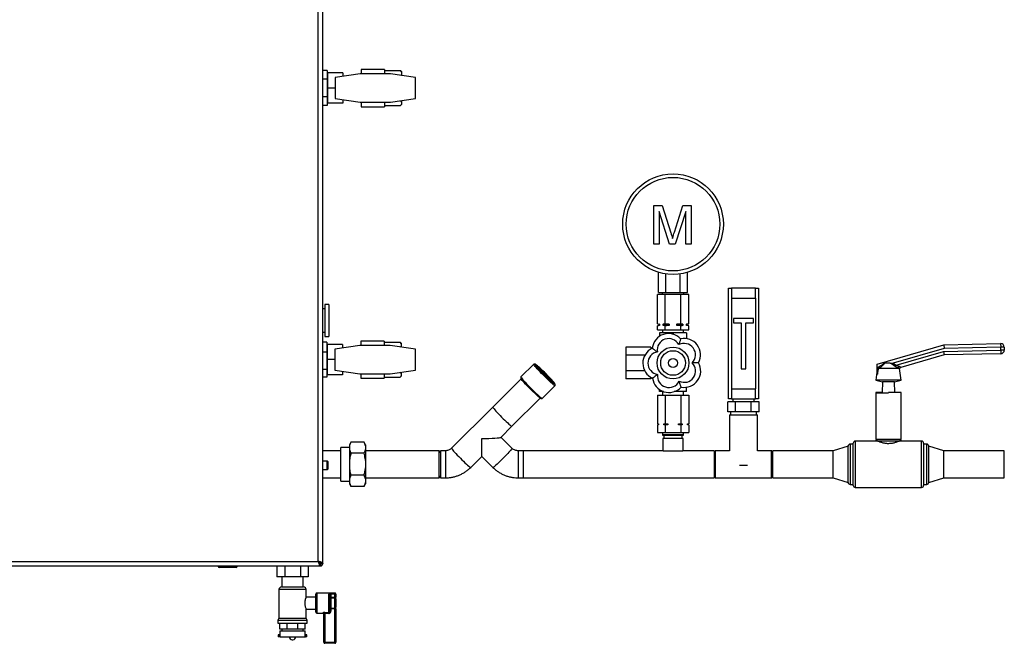
# Model space of a CAD drawing. Units: millimetres. Extents: x 0 to 420, y 0 to 297.
# Drawn here: x 105 to 203, y 157 to 219 of the extents above; entities that cross this region are included whole.
import ezdxf

# ---------------------------------------------------------------- set-up
doc = ezdxf.new("R2010")
doc.units = ezdxf.units.MM
doc.layers.add('1', color=7, linetype='Continuous')
doc.styles.add('SLDTEXTSTYLE1', font='TXT', dxfattribs={"width": 0.605})
doc.dimstyles.new('SLDDIMSTYLE0', dxfattribs={"dimtxt": 3.5, "dimasz": 2.5, "dimexe": 0, "dimexo": 0.0625, "dimgap": 0.875, "dimtad": 1, "dimdec": 0, "dimlfac": 10, "dimrnd": 1e-09, "dimzin": 12, "dimdsep": 46, "dimtxsty": 'SLDTEXTSTYLE1', "dimsah": 1, "dimcen": 0.09, "dimadec": 0, "dimazin": 3, "dimtfac": 1, "dimtdec": 0, "dimtofl": 0, "dimtmove": 0, "dimatfit": 3, "dimfxl": 1, "dimfrac": 2, "dimtolj": 1, "dimtzin": 12, "dimarcsym": 0})

# ---------------------------------------------------------------- blocks, each defined once
blk = doc.blocks.new('_D')
at = {"layer": '1', "color": 7}
for p, q in [((56.071, 167.531), (56.071, 266.438)), ((202.656, 224.883), (202.656, 266.438)), ((56.071, 265.438), (202.656, 265.438))]:
    blk.add_line(p, q, dxfattribs=at)
for points in [[(56.071, 265.438), (58.571, 265.038), (58.571, 265.838)], [(202.656, 265.438), (200.156, 265.838), (200.156, 265.038)]]:
    blk.add_solid(points, dxfattribs=at)
at = {"layer": '1', "color": 7, "insert": (124.016, 269.95), "char_height": 3.5, "attachment_point": 1, "style": 'SLDTEXTSTYLE1'}
blk.add_mtext('1466', dxfattribs=at)

msp = doc.modelspace()

# ---------------------------------------------------------------- linework, layer by layer
at = {"color": 7, "linetype": 'Continuous', "lineweight": 30}
for p, q in [((134.556, 164.988), (134.556, 244.088)), ((135.006, 164.809), (135.006, 244.268)), ((135.435, 213.77), (135.006, 213.77)), ((135.435, 213.77), (135.435, 212.914)), ((135.495, 212.038), (135.495, 213.538)), ((136.995, 213.538), (135.495, 213.538)), ((138.735, 213.438), (136.235, 213.087)), ((136.995, 213.538), (136.995, 213.194)), ((141.735, 213.438), (138.735, 213.438)), ((141.135, 213.888), (138.835, 213.888)), ((138.835, 213.888), (138.835, 213.438)), ((141.135, 213.888), (141.135, 213.438)), ((141.135, 213.77), (142.735, 213.77)), ((144.235, 213.087), (141.735, 213.438)), ((142.835, 213.67), (142.735, 213.77)), ((142.835, 213.639), (142.735, 213.77)), ((142.835, 213.67), (142.835, 213.639)), ((142.835, 213.639), (142.835, 213.394)), ((142.835, 213.394), (142.835, 213.284)), ((135.435, 212.914), (135.006, 212.914)), ((135.435, 212.914), (135.435, 211.182)), ((136.235, 213.087), (136.235, 210.99)), ((144.235, 210.99), (144.235, 213.087)), ((136.235, 212.038), (135.495, 212.038)), ((135.495, 210.538), (135.495, 212.038)), ((135.435, 211.182), (135.006, 211.182)), ((135.435, 211.182), (135.435, 210.306)), ((136.995, 210.538), (135.495, 210.538)), ((136.235, 210.99), (138.735, 210.638)), ((136.995, 210.883), (136.995, 210.538)), ((138.735, 210.638), (141.735, 210.638)), ((138.835, 210.638), (138.835, 210.188)), ((141.135, 210.638), (141.135, 210.188)), ((141.735, 210.638), (144.235, 210.99)), ((142.735, 210.306), (142.835, 210.406)), ((142.835, 210.683), (142.759, 210.782)), ((142.835, 210.793), (142.835, 210.683)), ((142.835, 210.683), (142.835, 210.437)), ((142.835, 210.437), (142.835, 210.406)), ((135.435, 210.306), (135.006, 210.306)), ((138.835, 210.188), (141.135, 210.188)), ((141.135, 210.306), (142.735, 210.306)), ((167.902, 196.507), (167.902, 200.36)), ((167.902, 200.36), (168.719, 200.36)), ((169.467, 196.507), (168.445, 199.767)), ((168.445, 199.767), (168.445, 196.507)), ((168.719, 200.36), (169.58, 197.656)), ((169.943, 197.703), (170.796, 200.36)), ((171.063, 199.767), (170.035, 196.507)), ((170.796, 200.36), (171.606, 200.36)), ((171.063, 196.507), (171.063, 199.767)), ((171.606, 200.36), (171.606, 196.507)), ((168.445, 196.507), (167.902, 196.507)), ((170.035, 196.507), (169.467, 196.507)), ((171.606, 196.507), (171.063, 196.507)), ((168.363, 191.707), (168.363, 193.72)), ((171.249, 191.707), (171.249, 193.72)), ((169.084, 191.707), (169.084, 193.56)), ((170.528, 191.707), (170.528, 193.56)), ((175.306, 181.138), (175.306, 192.138)), ((175.306, 192.138), (175.606, 192.138)), ((175.606, 192.138), (175.606, 191.138)), ((178.006, 192.138), (175.606, 192.138)), ((178.006, 191.138), (178.006, 192.138)), ((178.006, 192.138), (178.306, 192.138)), ((178.306, 192.138), (178.306, 181.138)), ((168.247, 188.61), (168.247, 191.507)), ((169.027, 191.507), (168.247, 191.507)), ((168.363, 191.707), (169.084, 191.707)), ((168.741, 191.707), (168.741, 191.507)), ((169.027, 188.61), (169.027, 191.507)), ((170.585, 191.507), (169.027, 191.507)), ((169.084, 191.707), (170.528, 191.707)), ((170.528, 191.707), (171.249, 191.707)), ((170.585, 188.61), (170.585, 191.507)), ((171.365, 191.507), (170.585, 191.507)), ((170.871, 191.507), (170.871, 191.707)), ((171.365, 188.61), (171.365, 191.507)), ((175.606, 191.138), (175.606, 182.138)), ((175.606, 191.138), (178.006, 191.138)), ((178.006, 191.138), (178.006, 182.138)), ((135.205, 190.092), (135.006, 190.092)), ((135.605, 190.53), (135.205, 190.53)), ((135.205, 190.53), (135.205, 187.33)), ((135.605, 190.53), (135.605, 187.33)), ((177.806, 189.138), (175.806, 189.138)), ((175.806, 189.138), (175.806, 188.688)), ((177.806, 188.688), (177.806, 189.138)), ((168.247, 188.61), (168.406, 188.582)), ((168.247, 188.61), (168.452, 188.582)), ((168.406, 188.432), (168.247, 188.404)), ((168.247, 188.007), (168.247, 188.404)), ((168.247, 188.007), (169.027, 188.007)), ((168.406, 188.582), (168.406, 188.432)), ((168.452, 188.582), (168.406, 188.582)), ((168.452, 188.432), (168.406, 188.432)), ((168.452, 188.582), (168.452, 188.432)), ((168.756, 188.007), (168.756, 187.707)), ((169.435, 188.582), (168.822, 188.582)), ((168.822, 188.432), (168.822, 188.582)), ((169.435, 188.432), (168.822, 188.432)), ((169.027, 188.404), (168.822, 188.432)), ((169.027, 188.61), (169.435, 188.582)), ((169.027, 188.007), (169.027, 188.404)), ((169.027, 188.007), (170.585, 188.007)), ((169.435, 188.582), (169.435, 188.432)), ((170.79, 188.582), (170.177, 188.582)), ((170.177, 188.432), (170.177, 188.582)), ((170.79, 188.432), (170.177, 188.432)), ((170.585, 188.404), (170.177, 188.432)), ((170.585, 188.61), (170.79, 188.582)), ((170.585, 188.007), (170.585, 188.404)), ((170.585, 188.007), (171.365, 188.007)), ((170.79, 188.582), (170.79, 188.432)), ((170.856, 187.707), (170.856, 188.007)), ((171.161, 188.432), (171.161, 188.582)), ((171.206, 188.582), (171.161, 188.582)), ((171.365, 188.404), (171.161, 188.432)), ((171.206, 188.432), (171.161, 188.432)), ((171.206, 188.582), (171.365, 188.61)), ((171.206, 188.432), (171.206, 188.582)), ((171.365, 188.404), (171.206, 188.432)), ((171.365, 188.007), (171.365, 188.404)), ((175.806, 188.688), (176.581, 188.688)), ((176.581, 188.688), (176.581, 184.138)), ((177.031, 184.138), (177.031, 188.688)), ((177.031, 188.688), (177.806, 188.688)), ((135.006, 187.768), (135.205, 187.768)), ((135.205, 187.33), (135.605, 187.33)), ((141.105, 186.888), (138.805, 186.888)), ((138.805, 186.888), (138.805, 186.438)), ((141.105, 186.888), (141.105, 186.438)), ((168.456, 187.707), (168.456, 187.357)), ((169.806, 187.707), (168.456, 187.707)), ((169.806, 187.707), (169.806, 187.577)), ((171.156, 187.707), (169.806, 187.707)), ((171.156, 187.707), (171.156, 187.137)), ((135.405, 186.766), (135.006, 186.766)), ((135.405, 186.766), (135.405, 185.791)), ((135.465, 185.038), (135.465, 186.538)), ((136.965, 186.538), (135.465, 186.538)), ((138.705, 186.438), (136.205, 186.087)), ((136.205, 186.087), (136.205, 183.99)), ((136.965, 186.538), (136.965, 186.194)), ((141.705, 186.438), (138.705, 186.438)), ((141.105, 186.77), (142.705, 186.77)), ((144.205, 186.087), (141.705, 186.438)), ((142.805, 186.67), (142.705, 186.77)), ((142.805, 186.639), (142.705, 186.77)), ((142.805, 186.67), (142.805, 186.639)), ((142.805, 186.639), (142.805, 186.394)), ((142.805, 186.394), (142.805, 186.284)), ((144.205, 183.99), (144.205, 186.087)), ((167.606, 186.266), (165.106, 186.266)), ((165.106, 186.266), (165.106, 185.487)), ((167.606, 186.266), (167.606, 186.1)), ((190.074, 184.583), (196.707, 186.512)), ((196.761, 186.163), (191.689, 184.688)), ((196.675, 185.861), (202.37, 185.981)), ((196.707, 186.512), (202.356, 186.631)), ((196.707, 186.512), (196.761, 186.163)), ((202.364, 186.281), (196.761, 186.163)), ((202.356, 186.631), (202.364, 186.281)), ((202.713, 186.288), (202.364, 186.281)), ((202.37, 185.981), (202.364, 186.281)), ((202.72, 185.988), (202.37, 185.981)), ((202.37, 185.981), (202.377, 185.631)), ((202.713, 186.288), (202.72, 185.988)), ((135.405, 185.791), (135.006, 185.791)), ((135.405, 185.791), (135.405, 184.064)), ((135.465, 183.538), (135.465, 185.038)), ((136.205, 185.038), (135.465, 185.038)), ((167.011, 185.487), (165.106, 185.487)), ((165.106, 185.487), (165.106, 183.928)), ((191.988, 184.498), (196.675, 185.861)), ((196.729, 185.512), (192.425, 184.261)), ((196.675, 185.861), (196.729, 185.512)), ((202.377, 185.631), (196.729, 185.512)), ((135.405, 184.064), (135.006, 184.064)), ((135.405, 184.064), (135.405, 183.311)), ((136.205, 183.99), (138.705, 183.638)), ((141.705, 183.638), (144.205, 183.99)), ((155.97, 184.583), (154.697, 183.315)), ((156.117, 184.585), (155.976, 184.585)), ((166.996, 183.928), (165.106, 183.928)), ((165.106, 183.928), (165.106, 183.148)), ((176.581, 184.138), (177.031, 184.138)), ((190.084, 184.057), (189.956, 183)), ((190.081, 184.229), (190.074, 184.583)), ((190.235, 184.3), (190.081, 184.226)), ((190.081, 184.226), (190.081, 184.229)), ((190.095, 183.583), (190.081, 184.226)), ((192.161, 184.165), (190.287, 184.165)), ((191.389, 184.692), (190.838, 184.692)), ((191.61, 184.544), (191.389, 184.692)), ((191.689, 184.688), (191.61, 184.544)), ((191.885, 184.353), (191.61, 184.544)), ((191.677, 184.692), (191.689, 184.688)), ((191.689, 184.688), (191.988, 184.498)), ((191.988, 184.498), (191.885, 184.353)), ((191.988, 184.498), (192.253, 184.401)), ((192.307, 184.165), (192.161, 184.165)), ((192.315, 184.165), (192.307, 184.165)), ((192.456, 183), (192.315, 184.165)), ((135.405, 183.311), (135.006, 183.311)), ((136.965, 183.538), (135.465, 183.538)), ((136.965, 183.883), (136.965, 183.538)), ((138.705, 183.638), (141.705, 183.638)), ((138.805, 183.638), (138.805, 183.188)), ((138.805, 183.188), (141.105, 183.188)), ((141.105, 183.638), (141.105, 183.188)), ((141.105, 183.306), (142.705, 183.306)), ((142.705, 183.306), (142.805, 183.406)), ((142.805, 183.683), (142.729, 183.782)), ((142.805, 183.793), (142.805, 183.683)), ((142.805, 183.683), (142.805, 183.437)), ((142.805, 183.437), (142.805, 183.406)), ((154.719, 183.118), (151.907, 180.317)), ((154.695, 183.309), (154.695, 183.168)), ((167.606, 183.148), (165.106, 183.148)), ((167.606, 183.286), (167.606, 183.148)), ((189.956, 183), (190.606, 182.831)), ((192.456, 183), (189.956, 183)), ((190.14, 183.596), (190.095, 183.583)), ((191.806, 182.831), (192.456, 183)), ((156.815, 181.19), (158.087, 182.458)), ((158.089, 182.464), (158.089, 182.605)), ((168.456, 181.857), (168.456, 182.068)), ((171.156, 181.857), (171.156, 182.298)), ((175.606, 182.138), (175.606, 181.138)), ((175.606, 182.138), (178.006, 182.138)), ((178.006, 181.138), (178.006, 182.138)), ((190.606, 182.831), (190.582, 181.783)), ((191.806, 182.831), (190.606, 182.831)), ((191.83, 181.783), (191.806, 182.831)), ((153.806, 178.411), (156.618, 181.213)), ((156.668, 181.188), (156.809, 181.188)), ((168.247, 181.507), (168.247, 178.657)), ((168.247, 181.507), (169.027, 181.507)), ((168.87, 181.857), (168.456, 181.857)), ((168.756, 181.857), (168.756, 181.507)), ((169.027, 181.507), (169.027, 178.657)), ((169.027, 181.507), (170.585, 181.507)), ((171.156, 181.857), (169.927, 181.857)), ((170.585, 181.507), (170.585, 178.657)), ((170.585, 181.507), (171.365, 181.507)), ((170.856, 181.507), (170.856, 181.857)), ((171.365, 181.507), (171.365, 178.657)), ((175.606, 181.138), (175.306, 181.138)), ((175.606, 181.138), (178.006, 181.138)), ((175.756, 181.138), (175.756, 180.838)), ((177.856, 180.838), (177.856, 181.138)), ((178.306, 181.138), (178.006, 181.138)), ((189.956, 181.783), (189.956, 181.741)), ((190.582, 181.783), (189.956, 181.783)), ((189.956, 181.741), (189.956, 177.088)), ((189.956, 181.741), (191.206, 181.741)), ((190.582, 181.783), (190.581, 181.741)), ((191.206, 181.741), (191.206, 181.783)), ((192.456, 181.783), (191.206, 181.783)), ((192.456, 181.783), (192.456, 181.778)), ((192.456, 177.088), (192.456, 181.778)), ((151.907, 180.317), (147.806, 176.231)), ((175.247, 179.838), (175.247, 180.838)), ((176.027, 180.838), (175.247, 180.838)), ((176.027, 179.838), (176.027, 180.838)), ((177.585, 180.838), (176.027, 180.838)), ((177.585, 179.838), (177.585, 180.838)), ((178.365, 180.838), (177.585, 180.838)), ((178.365, 179.838), (178.365, 180.838)), ((176.027, 179.838), (175.247, 179.838)), ((175.406, 179.538), (175.406, 175.983)), ((175.406, 179.538), (178.206, 179.538)), ((175.506, 179.838), (175.506, 179.538)), ((177.585, 179.838), (176.027, 179.838)), ((178.365, 179.838), (177.585, 179.838)), ((178.106, 179.538), (178.106, 179.838)), ((178.206, 175.983), (178.206, 179.538)), ((152.705, 177.314), (153.806, 178.411)), ((168.247, 178.657), (168.372, 178.657)), ((168.247, 178.557), (168.247, 177.807)), ((168.372, 178.557), (168.247, 178.557)), ((168.356, 178.657), (168.356, 178.557)), ((168.372, 178.657), (168.372, 178.557)), ((168.901, 178.657), (169.027, 178.657)), ((168.901, 178.557), (168.901, 178.657)), ((169.027, 178.557), (168.901, 178.557)), ((169.027, 178.657), (169.277, 178.657)), ((169.027, 178.557), (169.027, 177.807)), ((169.277, 178.557), (169.027, 178.557)), ((169.277, 178.657), (169.277, 178.557)), ((170.335, 178.657), (170.585, 178.657)), ((170.335, 178.557), (170.335, 178.657)), ((170.585, 178.557), (170.335, 178.557)), ((170.585, 178.657), (170.711, 178.657)), ((170.585, 178.557), (170.585, 177.807)), ((170.711, 178.557), (170.585, 178.557)), ((170.711, 178.657), (170.711, 178.557)), ((171.24, 178.657), (171.365, 178.657)), ((171.24, 178.557), (171.24, 178.657)), ((171.365, 178.557), (171.24, 178.557)), ((171.256, 178.557), (171.256, 178.657)), ((171.365, 178.557), (171.365, 177.807)), ((150.806, 175.422), (150.806, 177.206)), ((153.806, 176.231), (152.712, 177.321)), ((168.247, 177.807), (169.027, 177.807)), ((168.756, 177.807), (168.756, 177.557)), ((168.756, 177.557), (168.806, 177.507)), ((170.856, 177.557), (168.756, 177.557)), ((170.806, 177.507), (168.806, 177.507)), ((168.806, 177.207), (168.806, 175.983)), ((170.806, 177.207), (168.806, 177.207)), ((168.906, 177.507), (168.906, 177.207)), ((169.027, 177.807), (170.585, 177.807)), ((170.585, 177.807), (171.365, 177.807)), ((170.706, 177.207), (170.706, 177.507)), ((170.806, 177.507), (170.856, 177.557)), ((170.806, 175.983), (170.806, 177.207)), ((170.856, 177.557), (170.856, 177.807)), ((189.956, 177.088), (190.156, 176.938)), ((192.456, 177.088), (189.956, 177.088)), ((192.256, 176.938), (192.456, 177.088)), ((137.656, 176.321), (136.806, 176.321)), ((136.806, 174.638), (136.806, 176.321)), ((137.806, 176.832), (137.656, 176.572)), ((137.656, 176.572), (137.656, 176.465)), ((137.656, 176.465), (137.656, 176.103)), ((137.656, 176.103), (137.656, 175)), ((139.106, 176.832), (137.806, 176.832)), ((139.256, 176.572), (139.106, 176.832)), ((139.256, 176.572), (139.256, 176.465)), ((139.256, 176.465), (139.256, 176.103)), ((139.256, 176.103), (139.256, 175)), ((187.206, 176.438), (185.706, 175.983)), ((187.206, 174.638), (187.206, 176.438)), ((187.706, 176.638), (187.406, 176.638)), ((187.406, 176.638), (187.406, 174.638)), ((187.706, 174.638), (187.706, 176.738)), ((190.156, 176.938), (187.906, 176.938)), ((187.906, 176.938), (187.906, 174.638)), ((192.256, 176.938), (190.156, 176.938)), ((194.506, 176.938), (192.256, 176.938)), ((194.506, 172.338), (194.506, 176.938)), ((194.706, 176.738), (194.706, 172.538)), ((195.006, 176.638), (194.706, 176.638)), ((195.006, 172.638), (195.006, 176.638)), ((196.706, 175.983), (195.206, 176.438)), ((195.206, 174.638), (195.206, 176.438)), ((136.806, 175.983), (135.006, 175.983)), ((139.106, 175.735), (137.806, 175.735)), ((146.556, 175.973), (139.256, 175.973)), ((146.706, 175.823), (146.556, 175.973)), ((146.556, 174.638), (146.556, 175.973)), ((147.206, 175.983), (146.706, 175.983)), ((146.706, 175.983), (146.706, 173.293)), ((147.206, 175.983), (147.206, 173.293)), ((147.206, 175.983), (147.206, 173.293)), ((149.705, 174.325), (150.806, 175.422)), ((150.806, 175.422), (151.907, 174.325)), ((154.906, 175.983), (154.406, 175.983)), ((154.406, 175.983), (154.406, 173.293)), ((154.406, 175.983), (154.406, 173.293)), ((168.806, 175.983), (154.906, 175.983)), ((154.906, 175.983), (154.906, 173.293)), ((170.771, 175.957), (168.841, 175.957)), ((173.906, 175.983), (170.806, 175.983)), ((174.006, 175.983), (173.906, 175.883)), ((173.906, 175.983), (173.906, 173.293)), ((175.406, 175.983), (174.006, 175.983)), ((174.006, 175.983), (174.006, 174.638)), ((179.606, 175.983), (178.206, 175.983)), ((179.706, 175.883), (179.606, 175.983)), ((179.606, 174.638), (179.606, 175.983)), ((185.706, 175.983), (179.706, 175.983)), ((179.706, 174.638), (179.706, 175.983)), ((185.706, 174.638), (185.706, 175.983)), ((202.706, 175.983), (196.706, 175.983)), ((196.706, 174.638), (196.706, 175.983)), ((202.706, 174.638), (202.706, 175.983)), ((135.456, 174.963), (135.006, 174.963)), ((135.456, 174.113), (135.456, 174.963)), ((135.506, 174.913), (135.506, 174.163)), ((136.806, 172.956), (136.806, 174.638)), ((137.656, 175), (137.656, 174.277)), ((137.656, 174.277), (137.656, 173.174)), ((139.256, 175), (139.256, 174.277)), ((139.256, 174.277), (139.256, 173.174)), ((146.556, 173.303), (146.556, 174.638)), ((174.006, 174.638), (174.006, 173.293)), ((176.405, 174.538), (177.207, 174.538)), ((179.606, 173.293), (179.606, 174.638)), ((179.706, 173.293), (179.706, 174.638)), ((185.706, 173.293), (185.706, 174.638)), ((187.206, 172.838), (187.206, 174.638)), ((187.406, 174.638), (187.406, 172.638)), ((187.706, 172.538), (187.706, 174.638)), ((187.906, 174.638), (187.906, 172.338)), ((195.206, 172.838), (195.206, 174.638)), ((196.706, 173.293), (196.706, 174.638)), ((202.706, 173.293), (202.706, 174.638)), ((135.006, 174.113), (135.456, 174.113)), ((135.006, 173.293), (136.806, 173.293)), ((137.656, 173.174), (137.656, 172.812)), ((139.106, 173.541), (137.806, 173.541)), ((139.256, 173.303), (146.556, 173.303)), ((139.256, 173.174), (139.256, 172.812)), ((146.556, 173.303), (146.706, 173.453)), ((146.706, 173.293), (147.206, 173.293)), ((154.406, 173.293), (154.906, 173.293)), ((154.906, 173.293), (173.906, 173.293)), ((173.906, 173.393), (174.006, 173.293)), ((174.006, 173.293), (179.606, 173.293)), ((179.606, 173.293), (179.706, 173.393)), ((179.706, 173.293), (185.706, 173.293)), ((185.706, 173.293), (187.206, 172.838)), ((195.206, 172.838), (196.706, 173.293)), ((196.706, 173.293), (202.706, 173.293)), ((136.806, 172.956), (137.656, 172.956)), ((137.656, 172.812), (137.656, 172.704)), ((137.656, 172.704), (137.806, 172.444)), ((139.106, 172.444), (137.806, 172.444)), ((139.106, 172.444), (139.256, 172.704)), ((139.256, 172.812), (139.256, 172.704)), ((187.406, 172.638), (187.706, 172.638)), ((187.906, 172.338), (194.506, 172.338)), ((194.706, 172.638), (195.006, 172.638)), ((102.277, 164.538), (134.735, 164.538)), ((102.456, 164.988), (134.556, 164.988)), ((124.611, 164.488), (124.611, 164.538)), ((124.611, 164.488), (124.711, 164.488)), ((124.711, 164.488), (124.711, 164.538)), ((124.711, 164.488), (126.411, 164.488)), ((124.711, 164.488), (124.711, 164.388)), ((126.411, 164.388), (124.711, 164.388)), ((126.411, 164.488), (126.411, 164.538)), ((126.411, 164.488), (126.511, 164.488)), ((126.411, 164.488), (126.411, 164.388)), ((126.511, 164.488), (126.511, 164.538)), ((130.447, 164.538), (130.447, 163.448)), ((131.227, 164.538), (131.227, 163.448)), ((132.785, 164.538), (132.785, 163.448)), ((133.565, 164.538), (133.565, 163.448)), ((134.625, 164.849), (134.705, 164.768)), ((134.705, 164.768), (134.68, 164.768)), ((134.776, 164.839), (134.696, 164.919)), ((134.705, 164.768), (134.72, 164.742)), ((134.735, 164.538), (134.735, 164.738)), ((134.776, 164.538), (134.735, 164.538)), ((134.776, 164.863), (134.776, 164.839)), ((134.776, 164.688), (134.776, 164.538)), ((135.006, 164.809), (134.806, 164.809)), ((134.856, 164.768), (135.006, 164.768)), ((135.006, 164.809), (135.006, 164.768)), ((131.227, 163.448), (130.447, 163.448)), ((130.941, 163.448), (130.941, 162.438)), ((132.785, 163.448), (131.227, 163.448)), ((133.565, 163.448), (132.785, 163.448)), ((133.071, 162.438), (133.071, 163.448)), ((130.921, 162.438), (132.006, 162.438)), ((132.006, 162.438), (133.092, 162.438)), ((130.656, 162.174), (130.656, 159.337)), ((132.006, 162.174), (130.656, 162.174)), ((133.356, 162.174), (132.006, 162.174)), ((134.306, 161.438), (133.353, 161.438)), ((133.356, 161.431), (133.356, 162.174)), ((134.306, 159.938), (134.306, 161.738)), ((136.206, 161.838), (134.406, 161.838)), ((134.406, 161.838), (134.406, 159.838)), ((135.606, 159.907), (135.606, 161.734)), ((135.706, 161.645), (135.706, 160.032)), ((135.806, 161.413), (135.706, 161.413)), ((135.806, 161.813), (136.206, 161.813)), ((135.806, 161.716), (135.806, 161.813)), ((135.806, 161.716), (135.806, 161.413)), ((136.206, 161.716), (135.806, 161.716)), ((135.806, 161.331), (135.806, 161.413)), ((135.806, 161.413), (136.206, 161.413)), ((136.206, 161.813), (136.206, 161.838)), ((136.206, 161.716), (136.206, 161.813)), ((136.206, 161.413), (136.206, 161.716)), ((136.306, 161.716), (136.206, 161.716)), ((136.206, 161.331), (136.206, 161.413)), ((136.306, 161.413), (136.206, 161.413)), ((136.306, 161.738), (136.306, 161.716)), ((136.306, 161.716), (136.306, 161.413)), ((136.306, 161.249), (136.306, 161.413)), ((135.806, 161.331), (135.806, 160.346)), ((136.206, 161.331), (135.806, 161.331)), ((136.206, 160.346), (136.206, 161.331)), ((136.306, 161.249), (136.306, 160.428)), ((133.356, 159.337), (133.356, 160.238)), ((133.356, 160.238), (134.306, 160.238)), ((134.406, 159.838), (135.006, 159.838)), ((135.006, 159.838), (135.006, 159.855)), ((135.106, 156.938), (135.106, 159.757)), ((135.206, 159.907), (135.606, 159.907)), ((135.206, 159.907), (135.206, 159.814)), ((135.606, 159.814), (135.206, 159.814)), ((135.206, 159.814), (135.206, 156.938)), ((135.606, 159.907), (135.606, 159.814)), ((135.706, 160.264), (135.806, 160.264)), ((135.706, 160.032), (135.806, 160.032)), ((135.806, 160.346), (136.206, 160.346)), ((135.806, 160.264), (135.806, 160.346)), ((135.806, 160.264), (135.806, 160.032)), ((136.206, 160.264), (135.806, 160.264)), ((136.206, 160.264), (136.206, 160.346)), ((136.206, 160.264), (136.306, 160.264)), ((136.206, 156.938), (136.206, 160.264)), ((136.306, 160.264), (136.306, 160.428)), ((136.306, 160.264), (136.306, 156.938)), ((130.656, 159.337), (130.541, 159.138)), ((130.541, 159.138), (130.541, 158.838)), ((130.541, 159.138), (132.006, 159.138)), ((130.541, 158.838), (132.006, 158.838)), ((130.656, 159.337), (132.006, 159.337)), ((130.745, 158.238), (130.745, 158.838)), ((131.484, 158.238), (131.484, 158.838)), ((132.006, 159.337), (133.356, 159.337)), ((132.006, 159.138), (133.471, 159.138)), ((132.006, 158.838), (133.471, 158.838)), ((132.528, 158.238), (132.528, 158.838)), ((133.267, 158.238), (133.267, 158.838)), ((133.471, 159.138), (133.356, 159.337)), ((133.471, 158.838), (133.471, 159.138)), ((130.581, 157.688), (130.581, 157.488)), ((130.706, 157.688), (130.581, 157.688)), ((130.706, 157.688), (130.706, 157.488)), ((130.762, 157.688), (130.706, 157.688)), ((131.484, 158.238), (130.745, 158.238)), ((130.756, 158.088), (130.756, 157.688)), ((130.756, 158.088), (132.006, 158.088)), ((130.762, 157.488), (130.762, 157.688)), ((130.941, 158.238), (130.941, 158.088)), ((132.528, 158.238), (131.484, 158.238)), ((132.006, 158.088), (133.256, 158.088)), ((133.267, 158.238), (132.528, 158.238)), ((133.071, 158.088), (133.071, 158.238)), ((133.25, 157.488), (133.25, 157.688)), ((133.25, 157.688), (133.306, 157.688)), ((133.256, 157.688), (133.256, 158.088)), ((133.306, 157.688), (133.306, 157.488)), ((133.431, 157.688), (133.306, 157.688)), ((133.431, 157.488), (133.431, 157.688)), ((130.706, 157.488), (130.581, 157.488)), ((130.762, 157.488), (130.706, 157.488)), ((130.762, 157.488), (133.25, 157.488)), ((131.678, 157.488), (131.678, 157.487)), ((131.678, 157.487), (132.006, 157.487)), ((131.978, 157.187), (132.034, 157.187)), ((132.006, 157.487), (132.334, 157.487)), ((132.334, 157.487), (132.334, 157.488)), ((133.25, 157.488), (133.306, 157.488)), ((133.431, 157.488), (133.306, 157.488)), ((135.106, 156.938), (135.206, 156.938)), ((135.206, 156.938), (136.206, 156.938)), ((135.206, 156.938), (135.206, 156.838)), ((136.206, 156.838), (135.206, 156.838)), ((136.206, 156.938), (136.306, 156.938)), ((136.206, 156.938), (136.206, 156.838))]:
    msp.add_line(p, q, dxfattribs=at)
at = {"color": 7, "linetype": 'Continuous', "lineweight": 30, "flags": 128}
for points in [[(157.895, 182.583), (157.792, 182.671), (157.671, 182.779), (157.534, 182.904), (157.386, 183.044), (157.229, 183.195), (157.068, 183.353), (156.906, 183.516), (156.746, 183.678), (156.594, 183.837), (156.451, 183.989), (156.322, 184.129), (156.21, 184.255), (156.116, 184.364), (156.044, 184.454), (155.996, 184.521), (155.971, 184.565), (155.971, 184.584), (155.976, 184.585)], [(157.908, 182.716), (157.989, 182.652), (158.047, 182.612), (158.081, 182.598), (158.089, 182.609), (158.071, 182.646), (158.028, 182.707), (157.962, 182.791), (157.872, 182.896), (157.763, 183.018), (157.637, 183.156), (157.496, 183.305), (157.346, 183.461), (157.189, 183.621), (157.029, 183.78), (156.872, 183.934), (156.72, 184.079), (156.579, 184.212), (156.45, 184.328), (156.339, 184.425), (156.247, 184.501), (156.177, 184.553), (156.131, 184.581), (156.111, 184.582), (156.115, 184.558), (156.146, 184.509), (156.201, 184.436), (156.279, 184.341), (156.379, 184.227), (156.497, 184.097), (156.631, 183.953), (156.776, 183.8), (156.931, 183.641), (157.089, 183.481), (157.248, 183.324), (157.403, 183.174), (157.551, 183.035), (157.686, 182.91), (157.806, 182.803), (157.908, 182.716)], [(156.348, 184.404), (156.271, 184.464), (156.217, 184.501), (156.186, 184.514), (156.181, 184.501), (156.201, 184.463), (156.245, 184.401), (156.312, 184.318), (156.401, 184.214), (156.509, 184.094), (156.633, 183.96), (156.77, 183.815), (156.916, 183.665), (157.067, 183.513), (157.218, 183.362), (157.367, 183.218), (157.508, 183.085), (157.638, 182.965), (157.753, 182.862), (157.851, 182.779), (157.928, 182.718), (157.982, 182.681), (158.012, 182.669), (158.018, 182.681), (157.998, 182.719), (157.954, 182.781), (157.886, 182.864), (157.797, 182.968), (157.689, 183.088), (157.565, 183.223), (157.428, 183.367), (157.283, 183.517), (157.132, 183.67), (156.98, 183.82), (156.832, 183.964), (156.691, 184.098), (156.561, 184.218), (156.445, 184.321), (156.348, 184.404)], [(154.697, 183.315), (154.695, 183.309), (154.707, 183.278), (154.744, 183.222), (154.805, 183.143), (154.888, 183.044), (154.991, 182.926), (155.112, 182.792), (155.248, 182.646), (155.396, 182.49), (155.553, 182.329), (155.714, 182.166), (155.876, 182.005), (156.036, 181.85), (156.189, 181.704), (156.331, 181.571), (156.461, 181.455), (156.573, 181.356), (156.667, 181.279), (156.739, 181.225), (156.788, 181.194), (156.813, 181.189), (156.815, 181.19)], [(156.668, 181.188), (156.653, 181.193), (156.607, 181.22), (156.537, 181.272), (156.446, 181.348), (156.334, 181.445), (156.206, 181.562), (156.064, 181.694), (155.912, 181.839), (155.755, 181.993), (155.596, 182.152), (155.439, 182.312), (155.288, 182.468), (155.148, 182.617), (155.021, 182.755), (154.912, 182.878), (154.823, 182.982), (154.756, 183.066), (154.713, 183.128), (154.696, 183.164), (154.695, 183.168)], [(158.089, 182.464), (158.089, 182.464), (158.077, 182.457), (158.039, 182.475), (157.979, 182.517), (157.895, 182.583)], [(151.907, 180.317), (151.906, 180.312), (151.919, 180.28), (151.957, 180.223), (152.02, 180.143), (152.106, 180.041), (152.213, 179.921), (152.336, 179.786), (152.475, 179.639), (152.623, 179.485), (152.778, 179.328), (152.935, 179.171), (153.09, 179.02), (153.239, 178.878), (153.377, 178.75), (153.501, 178.638), (153.607, 178.546), (153.693, 178.476), (153.756, 178.43), (153.795, 178.41), (153.806, 178.411)], [(151.907, 180.317), (151.906, 180.312), (151.919, 180.28), (151.957, 180.223), (152.02, 180.143), (152.106, 180.041), (152.213, 179.921), (152.336, 179.786), (152.475, 179.639), (152.623, 179.485), (152.778, 179.328), (152.935, 179.171), (153.09, 179.02), (153.239, 178.878), (153.377, 178.75), (153.501, 178.638), (153.607, 178.546), (153.693, 178.476), (153.756, 178.43), (153.795, 178.41), (153.806, 178.411)], [(147.806, 176.231), (147.804, 176.225), (147.817, 176.193), (147.856, 176.137), (147.919, 176.056), (148.005, 175.955), (148.111, 175.835), (148.235, 175.7), (148.373, 175.553), (148.522, 175.399), (148.677, 175.241), (148.834, 175.085), (148.989, 174.934), (149.137, 174.792), (149.276, 174.663), (149.4, 174.551), (149.506, 174.459), (149.592, 174.39), (149.655, 174.344), (149.694, 174.324), (149.705, 174.325)], [(147.806, 176.231), (147.804, 176.225), (147.817, 176.193), (147.856, 176.137), (147.919, 176.056), (148.005, 175.955), (148.111, 175.835), (148.235, 175.7), (148.373, 175.553), (148.522, 175.399), (148.677, 175.241), (148.834, 175.085), (148.989, 174.934), (149.137, 174.792), (149.276, 174.663), (149.4, 174.551), (149.506, 174.459), (149.592, 174.39), (149.655, 174.344), (149.694, 174.324), (149.705, 174.325)], [(153.806, 176.231), (153.808, 176.225), (153.795, 176.193), (153.756, 176.137), (153.693, 176.056), (153.607, 175.955), (153.501, 175.835), (153.377, 175.7), (153.239, 175.553), (153.09, 175.399), (152.935, 175.241), (152.778, 175.085), (152.623, 174.934), (152.475, 174.792), (152.336, 174.663), (152.213, 174.551), (152.106, 174.459), (152.02, 174.39), (151.957, 174.344), (151.919, 174.324), (151.907, 174.325)], [(153.806, 176.231), (153.808, 176.225), (153.795, 176.193), (153.756, 176.137), (153.693, 176.056), (153.607, 175.955), (153.501, 175.835), (153.377, 175.7), (153.239, 175.553), (153.09, 175.399), (152.935, 175.241), (152.778, 175.085), (152.623, 174.934), (152.475, 174.792), (152.336, 174.663), (152.213, 174.551), (152.106, 174.459), (152.02, 174.39), (151.957, 174.344), (151.919, 174.324), (151.907, 174.325)]]:
    msp.add_lwpolyline(points, dxfattribs=at)
at = {"color": 7, "linetype": 'Continuous', "lineweight": 30}
for centre, radius in [((169.806, 198.507), 5), ((169.806, 198.507), 4.65), ((169.806, 184.707), 1.586), ((169.806, 184.707), 1.225), ((169.806, 184.707), 0.45)]:
    msp.add_circle(centre, radius, dxfattribs=at)
for centre, radius, start, end in [((135.435, 213.36), 0.15, 66.42182, 90), ((135.435, 210.717), 0.15, 270, 293.57818), ((169.371, 185.999), 1.637, 43.2995, 173.90417), ((169.371, 185.999), 1.137, 27.80204, 189.40164), ((170.9, 185.52), 1.637, 331.2995, 101.90417), ((135.405, 186.36), 0.15, 66.42182, 90), ((168.443, 184.693), 1.637, 115.2995, 245.90417), ((170.9, 185.52), 1.137, 315.80204, 117.40164), ((202.364, 186.281), 0.35, 1.20987, 91.20987), ((202.37, 185.981), 0.35, 271.20987, 1.20987), ((168.443, 184.693), 1.137, 99.80204, 261.40164), ((145.214, 171.749), 16.758, 41.4623, 48.328), ((148.014, 174.539), 12.788, 41.28109, 48.50921), ((170.917, 183.918), 1.137, 243.80204, 45.40164), ((170.917, 183.918), 1.637, 259.2995, 29.90417), ((192.525, 184.159), 0.364, 138.26171, 179.05778), ((192.481, 184.072), 0.197, 106.26359, 151.82426), ((192.492, 184.072), 0.2, 106.20987, 152.91261), ((135.405, 183.717), 0.15, 270, 293.57818), ((169.398, 183.407), 1.637, 187.2995, 317.90417), ((169.398, 183.407), 1.137, 171.80204, 333.40164), ((187.406, 176.438), 0.2, 90, 180), ((187.906, 176.738), 0.2, 90, 180), ((194.506, 176.738), 0.2, 0, 90), ((195.006, 176.438), 0.2, 0, 90), ((135.456, 174.913), 0.05, 0, 90), ((135.456, 174.163), 0.05, 270, 0), ((187.406, 172.838), 0.2, 180, 270), ((187.906, 172.538), 0.2, 180, 270), ((194.506, 172.538), 0.2, 270, 0), ((195.006, 172.838), 0.2, 270, 0), ((124.711, 164.488), 0.1, 180, 270), ((126.411, 164.488), 0.1, 270, 0), ((134.776, 164.768), 0.08, 270, 0), ((134.776, 164.768), 0.23, 270, 0), ((130.921, 162.174), 0.265, 90, 180), ((133.092, 162.174), 0.265, 0, 90), ((134.406, 161.738), 0.1, 90, 180), ((135.611, 161.639), 0.0952, 3.31888, 92.97275), ((135.798, 161.423), 0.0924, 186.18189, 275.06996), ((136.206, 161.738), 0.1, 0, 90), ((136.207, 161.715), 0.0988, 0.73452, 90.71616), ((136.214, 161.239), 0.0924, 6.18189, 95.06996), ((134.406, 159.938), 0.1, 180, 270), ((135.007, 159.756), 0.0992, 0.48555, 90.47745), ((135.006, 159.738), 0.1, 0, 90), ((135.798, 160.254), 0.0924, 84.93004, 173.81811), ((136.214, 160.438), 0.0924, 264.93004, 353.81811), ((131.978, 157.487), 0.3, 180, 270), ((132.034, 157.487), 0.3, 270, 0), ((135.206, 156.938), 0.1, 180, 270), ((136.206, 156.938), 0.1, 270, 0)]:
    msp.add_arc(centre, radius, start, end, dxfattribs=at)
msp.add_ellipse((150.806, 177.321), major_axis=(1.902, 0), ratio=0.060387, start_param=4.712389, end_param=6.222651, dxfattribs=at)
for points, knots in [([(142.759, 213.294), (142.786, 213.324), (142.815, 213.356), (142.833, 213.39), (142.835, 213.394)], [0, 0, 0, 0, 0.8964825, 1, 1, 1, 1]), ([(142.735, 210.306), (142.77, 210.346), (142.809, 210.389), (142.833, 210.434), (142.835, 210.437)], [0, 0, 0, 0, 0.92137, 1, 1, 1, 1]), ([(169.58, 197.656), (169.613, 197.551), (169.672, 197.363), (169.729, 197.174), (169.754, 197.091)], [0, 0, 0, 0, 0.560002, 1, 1, 1, 1]), ([(169.754, 197.091), (169.789, 197.205), (169.85, 197.41), (169.915, 197.613), (169.943, 197.703)], [0, 0, 0, 0, 0.559997, 1, 1, 1, 1]), ([(168.452, 188.432), (168.437, 188.431), (168.369, 188.424), (168.301, 188.413), (168.247, 188.404)], [0, 0, 0, 0, 0.215074, 1, 1, 1, 1]), ([(168.822, 188.582), (168.837, 188.584), (168.905, 188.59), (168.973, 188.602), (169.027, 188.61)], [0, 0, 0, 0, 0.211139, 1, 1, 1, 1]), ([(169.435, 188.432), (169.396, 188.43), (169.26, 188.423), (169.124, 188.412), (169.027, 188.404)], [0, 0, 0, 0, 0.284274, 1, 1, 1, 1]), ([(170.177, 188.582), (170.216, 188.584), (170.352, 188.591), (170.488, 188.602), (170.585, 188.61)], [0, 0, 0, 0, 0.283617, 1, 1, 1, 1]), ([(170.79, 188.432), (170.775, 188.431), (170.707, 188.424), (170.639, 188.413), (170.585, 188.404)], [0, 0, 0, 0, 0.215074, 1, 1, 1, 1]), ([(171.161, 188.582), (171.175, 188.584), (171.243, 188.59), (171.311, 188.602), (171.365, 188.61)], [0, 0, 0, 0, 0.211139, 1, 1, 1, 1]), ([(170.563, 187.122), (170.561, 187.117), (170.558, 187.107), (170.534, 187.032), (170.499, 186.918), (170.457, 186.785), (170.416, 186.652), (170.39, 186.571), (170.377, 186.53), (170.377, 186.53)], [0, 0, 0, 0, 0.17014, 0.340035, 0.51633, 0.712718, 0.85367, 0.998403, 1, 1, 1, 1]), ([(142.729, 186.294), (142.756, 186.324), (142.785, 186.356), (142.803, 186.39), (142.805, 186.394)], [0, 0, 0, 0, 0.896482, 1, 1, 1, 1]), ([(167.743, 186.173), (167.748, 186.17), (167.756, 186.164), (167.821, 186.118), (167.918, 186.049), (168.031, 185.969), (168.145, 185.888), (168.214, 185.839), (168.249, 185.814), (168.249, 185.813)], [0, 0, 0, 0, 0.1701402, 0.3400347, 0.5163296, 0.7127181, 0.8536699, 0.9984034, 1, 1, 1, 1]), ([(172.336, 184.734), (172.331, 184.734), (172.321, 184.734), (172.242, 184.733), (172.123, 184.732), (171.983, 184.73), (171.844, 184.729), (171.759, 184.728), (171.716, 184.727), (171.716, 184.727)], [0, 0, 0, 0, 0.17014, 0.340035, 0.51633, 0.712718, 0.85367, 0.998403, 1, 1, 1, 1]), ([(190.081, 184.229), (190.18, 184.29), (190.379, 184.413), (190.626, 184.561), (190.748, 184.662), (190.784, 184.692)], [0, 0, 0, 0, 0.410189, 0.823912, 1, 1, 1, 1]), ([(190.14, 183.596), (190.154, 183.698), (190.185, 183.932), (190.217, 184.167), (190.235, 184.3)], [0, 0, 0, 0, 0.432847, 1, 1, 1, 1]), ([(190.287, 184.165), (190.28, 184.166), (190.265, 184.168), (190.25, 184.189), (190.239, 184.223), (190.235, 184.262), (190.235, 184.291), (190.235, 184.3)], [0, 0, 0, 0, 0.192757, 0.386107, 0.565156, 0.864595, 1, 1, 1, 1]), ([(190.838, 184.692), (190.808, 184.654), (190.73, 184.553), (190.552, 184.395), (190.397, 184.258), (190.306, 184.181), (190.287, 184.165)], [0, 0, 0, 0, 0.206518, 0.551163, 0.903711, 1, 1, 1, 1]), ([(190.784, 184.692), (190.799, 184.692), (190.819, 184.692), (190.834, 184.692), (190.838, 184.692)], [0, 0, 0, 0, 0.780373, 1, 1, 1, 1]), ([(191.389, 184.692), (191.446, 184.692), (191.541, 184.692), (191.638, 184.692), (191.677, 184.692)], [0, 0, 0, 0, 0.595204, 1, 1, 1, 1]), ([(192.161, 184.165), (192.134, 184.182), (192.042, 184.24), (191.95, 184.307), (191.885, 184.353)], [0, 0, 0, 0, 0.299465, 1, 1, 1, 1]), ([(192.253, 184.401), (192.276, 184.392), (192.325, 184.373), (192.374, 184.33), (192.403, 184.285), (192.411, 184.26), (192.422, 184.261), (192.425, 184.261)], [0, 0, 0, 0, 0.190678, 0.404763, 0.591411, 0.876556, 1, 1, 1, 1]), ([(142.705, 183.306), (142.74, 183.346), (142.779, 183.389), (142.803, 183.434), (142.805, 183.437)], [0, 0, 0, 0, 0.92137, 1, 1, 1, 1]), ([(168.273, 183.569), (168.273, 183.568), (168.225, 183.533), (168.119, 183.455), (167.978, 183.35), (167.868, 183.268), (167.8, 183.217), (167.776, 183.2), (167.775, 183.199), (167.775, 183.199)], [0, 0, 0, 0, 0.0015972, 0.2017219, 0.4438996, 0.6236545, 0.7917665, 0.9578261, 1, 1, 1, 1]), ([(170.613, 182.309), (170.612, 182.314), (170.608, 182.324), (170.583, 182.399), (170.545, 182.512), (170.501, 182.644), (170.456, 182.776), (170.429, 182.856), (170.415, 182.897), (170.415, 182.897)], [0, 0, 0, 0, 0.17014, 0.340035, 0.51633, 0.712718, 0.85367, 0.998403, 1, 1, 1, 1]), ([(137.806, 176.832), (137.787, 176.798), (137.719, 176.677), (137.682, 176.553), (137.656, 176.465)], [0, 0, 0, 0, 0.284623, 1, 1, 1, 1]), ([(137.656, 176.103), (137.657, 176.099), (137.671, 176.035), (137.711, 175.912), (137.774, 175.794), (137.806, 175.735)], [0, 0, 0, 0, 0.029292, 0.512809, 1, 1, 1, 1]), ([(139.256, 176.465), (139.255, 176.468), (139.241, 176.532), (139.201, 176.656), (139.138, 176.773), (139.106, 176.832)], [0, 0, 0, 0, 0.029292, 0.512809, 1, 1, 1, 1]), ([(139.106, 175.735), (139.125, 175.77), (139.193, 175.89), (139.23, 176.014), (139.256, 176.103)], [0, 0, 0, 0, 0.284623, 1, 1, 1, 1]), ([(147.806, 176.231), (147.793, 176.218), (147.742, 176.169), (147.638, 176.095), (147.49, 176.027), (147.343, 175.989), (147.248, 175.985), (147.206, 175.983)], [0, 0, 0, 0, 0.08047, 0.325449, 0.56996, 0.813674, 1, 1, 1, 1]), ([(154.406, 175.983), (154.388, 175.984), (154.316, 175.985), (154.191, 176.006), (154.038, 176.061), (153.908, 176.138), (153.837, 176.202), (153.806, 176.231)], [0, 0, 0, 0, 0.080344, 0.323041, 0.566222, 0.809867, 1, 1, 1, 1]), ([(192.256, 176.938), (192.254, 176.937), (192.248, 176.935), (192.208, 176.916), (192.144, 176.889), (192.056, 176.854), (191.946, 176.813), (191.812, 176.771), (191.656, 176.731), (191.487, 176.701), (191.308, 176.685), (191.137, 176.683), (190.973, 176.696), (190.821, 176.719), (190.676, 176.751), (190.541, 176.789), (190.417, 176.831), (190.311, 176.871), (190.228, 176.906), (190.181, 176.927), (190.159, 176.937), (190.157, 176.938), (190.156, 176.938)], [0, 0, 0, 0, 0.049327, 0.10017, 0.149477, 0.200082, 0.252026, 0.305305, 0.360281, 0.417024, 0.46889, 0.522593, 0.569666, 0.618055, 0.666314, 0.715727, 0.768914, 0.823539, 0.878283, 0.934862, 0.967222, 1, 1, 1, 1]), ([(137.806, 175.735), (137.771, 175.608), (137.706, 175.366), (137.672, 175.118), (137.656, 175)], [0, 0, 0, 0, 0.526183, 1, 1, 1, 1]), ([(139.256, 175), (139.247, 175.071), (139.216, 175.319), (139.152, 175.562), (139.106, 175.735)], [0, 0, 0, 0, 0.284588, 1, 1, 1, 1]), ([(137.656, 174.277), (137.665, 174.206), (137.696, 173.957), (137.76, 173.715), (137.806, 173.541)], [0, 0, 0, 0, 0.284588, 1, 1, 1, 1]), ([(139.106, 173.541), (139.141, 173.669), (139.206, 173.911), (139.24, 174.159), (139.256, 174.277)], [0, 0, 0, 0, 0.526183, 1, 1, 1, 1]), ([(147.206, 173.293), (147.28, 173.295), (147.466, 173.298), (147.762, 173.332), (148.09, 173.4), (148.41, 173.498), (148.719, 173.627), (149.015, 173.783), (149.294, 173.968), (149.523, 174.15), (149.654, 174.276), (149.705, 174.325)], [0, 0, 0, 0, 0.080285, 0.200818, 0.321378, 0.441936, 0.562491, 0.683039, 0.803578, 0.924105, 1, 1, 1, 1]), ([(151.907, 174.325), (151.961, 174.273), (152.095, 174.145), (152.328, 173.961), (152.608, 173.777), (152.904, 173.622), (153.214, 173.494), (153.534, 173.397), (153.862, 173.33), (154.154, 173.298), (154.336, 173.295), (154.406, 173.293)], [0, 0, 0, 0, 0.080357, 0.200795, 0.321268, 0.441755, 0.562259, 0.682776, 0.803307, 0.923849, 1, 1, 1, 1]), ([(137.806, 173.541), (137.787, 173.507), (137.719, 173.386), (137.682, 173.262), (137.656, 173.174)], [0, 0, 0, 0, 0.284623, 1, 1, 1, 1]), ([(139.256, 173.174), (139.255, 173.177), (139.241, 173.241), (139.201, 173.365), (139.138, 173.482), (139.106, 173.541)], [0, 0, 0, 0, 0.029292, 0.512809, 1, 1, 1, 1]), ([(137.656, 172.812), (137.657, 172.808), (137.671, 172.745), (137.711, 172.621), (137.774, 172.503), (137.806, 172.444)], [0, 0, 0, 0, 0.029292, 0.512809, 1, 1, 1, 1]), ([(139.106, 172.444), (139.125, 172.479), (139.193, 172.599), (139.23, 172.723), (139.256, 172.812)], [0, 0, 0, 0, 0.284623, 1, 1, 1, 1]), ([(134.556, 164.988), (134.569, 164.936), (134.596, 164.832), (134.636, 164.694), (134.675, 164.592), (134.709, 164.544), (134.729, 164.54), (134.735, 164.538)], [0, 0, 0, 0, 0.2215055, 0.4430395, 0.6645736, 0.8861075, 1, 1, 1, 1]), ([(135.006, 164.809), (135.001, 164.822), (134.99, 164.849), (134.908, 164.888), (134.787, 164.928), (134.662, 164.962), (134.583, 164.982), (134.556, 164.988)], [0, 0, 0, 0, 0.221505, 0.443039, 0.664574, 0.886107, 1, 1, 1, 1]), ([(134.556, 164.988), (134.57, 164.957), (134.599, 164.894), (134.642, 164.814), (134.684, 164.758), (134.715, 164.739), (134.732, 164.738), (134.735, 164.738)], [0, 0, 0, 0, 0.240582, 0.476803, 0.713018, 0.949233, 1, 1, 1, 1]), ([(134.806, 164.809), (134.803, 164.823), (134.796, 164.852), (134.743, 164.895), (134.668, 164.937), (134.6, 164.968), (134.563, 164.985), (134.556, 164.988)], [0, 0, 0, 0, 0.240582, 0.476803, 0.713018, 0.949233, 1, 1, 1, 1]), ([(134.735, 164.72), (134.738, 164.716), (134.746, 164.704), (134.76, 164.691), (134.771, 164.689), (134.776, 164.688)], [0, 0, 0, 0, 0.185863, 0.614198, 1, 1, 1, 1]), ([(134.735, 164.626), (134.735, 164.626), (134.741, 164.602), (134.751, 164.57), (134.765, 164.542), (134.773, 164.539), (134.776, 164.538)], [0, 0, 0, 0, 0.00638, 0.386288, 0.766196, 1, 1, 1, 1]), ([(134.856, 164.768), (134.854, 164.775), (134.852, 164.788), (134.831, 164.806), (134.805, 164.823), (134.785, 164.834), (134.776, 164.839)], [0, 0, 0, 0, 0.284155, 0.530993, 0.777748, 1, 1, 1, 1]), ([(135.006, 164.768), (135.004, 164.773), (134.998, 164.783), (134.965, 164.797), (134.93, 164.806), (134.916, 164.809)], [0, 0, 0, 0, 0.363225, 0.743332, 1, 1, 1, 1]), ([(133.353, 161.431), (133.354, 161.433), (133.357, 161.439), (133.334, 161.388), (133.293, 161.284), (133.244, 161.124), (133.213, 160.929), (133.215, 160.729), (133.246, 160.55), (133.291, 160.396), (133.336, 160.282), (133.355, 160.241), (133.356, 160.239), (133.356, 160.238)], [0, 0, 0, 0, 0.039865, 0.137099, 0.237425, 0.345838, 0.456666, 0.558064, 0.653453, 0.755003, 0.865411, 0.974365, 1, 1, 1, 1]), ([(135.806, 161.813), (135.793, 161.813), (135.758, 161.813), (135.702, 161.807), (135.648, 161.793), (135.612, 161.769), (135.608, 161.746), (135.606, 161.734)], [0, 0, 0, 0, 0.112377, 0.308714, 0.521242, 0.75862, 1, 1, 1, 1]), ([(135.806, 161.716), (135.8, 161.716), (135.782, 161.715), (135.754, 161.71), (135.727, 161.697), (135.709, 161.675), (135.707, 161.655), (135.706, 161.645)], [0, 0, 0, 0, 0.10897, 0.298677, 0.504636, 0.742531, 1, 1, 1, 1]), ([(135.206, 159.907), (135.193, 159.906), (135.158, 159.906), (135.102, 159.898), (135.049, 159.884), (135.013, 159.868), (135.008, 159.859), (135.006, 159.855)], [0, 0, 0, 0, 0.1253293, 0.3513775, 0.5759862, 0.7900777, 1, 1, 1, 1]), ([(135.106, 159.757), (135.107, 159.761), (135.11, 159.771), (135.127, 159.788), (135.153, 159.804), (135.181, 159.812), (135.2, 159.813), (135.206, 159.814)], [0, 0, 0, 0, 0.221948, 0.447319, 0.673389, 0.886098, 1, 1, 1, 1]), ([(135.706, 160.032), (135.705, 160.016), (135.703, 159.986), (135.683, 159.946), (135.654, 159.919), (135.626, 159.908), (135.611, 159.907), (135.606, 159.907)], [0, 0, 0, 0, 0.268904, 0.520613, 0.737485, 0.926233, 1, 1, 1, 1]), ([(135.606, 159.814), (135.615, 159.814), (135.646, 159.815), (135.701, 159.834), (135.759, 159.882), (135.799, 159.952), (135.804, 160.005), (135.806, 160.032)], [0, 0, 0, 0, 0.0818076, 0.2880202, 0.5133682, 0.7570189, 1, 1, 1, 1])]:
    msp.add_open_spline(points, degree=3, knots=knots, dxfattribs=at)

# ---------------------------------------------------------------- dimensions: what is measured, and where the dimension line sits
at = {"layer": '1', "color": 7}
dim = msp.add_linear_dim(base=(202.656, 265.438), p1=(56.071, 166.531), p2=(202.656, 223.883), dimstyle='SLDDIMSTYLE0', dxfattribs=at)
dim.commit()
dim.dimension.update_dxf_attribs({"geometry": '_D', "text_midpoint": (129.363, 265.438), "dimtype": 160})

doc.saveas('drawing.dxf')
